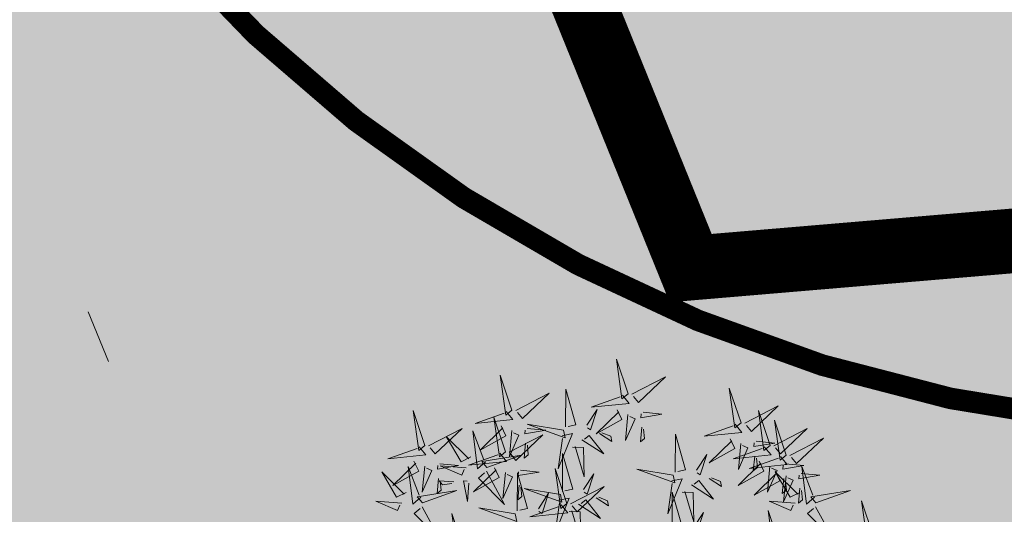
# Model space of a CAD drawing. Units: inches. Extents: x 544890 to 550000, y 6581877 to 6585018.
# Drawn here: x 547228 to 547233, y 6582422 to 6582425 of the extents above; entities that cross this region are included whole.
import ezdxf

# ---------------------------------------------------------------- set-up
doc = ezdxf.new("R2010")
doc.units = ezdxf.units.IN
doc.header["$MEASUREMENT"] = 0
doc.linetypes.add('DIVIDE', pattern=[1.25, 0.5, -0.25, 0, -0.25, 0, -0.25])
doc.linetypes.add('KOLVIK', pattern=[1.25, 0.25, -1])
for name, color, linetype in [('+PUUD', 86, 'Continuous'), ('1sillused', 7, 'Continuous'), ('dp_hoonestus', 7, 'Continuous'), ('dp_transp_tee_avalikuks', 174, 'Continuous'), ('HALJASTUS', 92, 'Continuous')]:
    doc.layers.add(name, color=color, linetype=linetype)
doc.layers.add('OPT-plan.haljastus', color=7, linetype='Continuous', lineweight=9)

# ---------------------------------------------------------------- blocks, each defined once
blk = doc.blocks.new('dsfsdf')
at = {"layer": '+PUUD', "lineweight": 13}
for points in [[(545104.9069, 6584747.1163), (545104.8576, 6584747.2639), (545104.8811, 6584747.095), (545104.9069, 6584747.1163)], [(545104.4155, 6584747.0481), (545104.3661, 6584747.1957), (545104.3896, 6584747.0268), (545104.4155, 6584747.0481)], [(545104.9227, 6584747.1148), (545105.0646, 6584747.1883), (545104.9511, 6584747.0803), (545104.9298, 6584747.1061)], [(545104.6425, 6584746.9765), (545104.6432, 6584747.1364), (545104.6863, 6584746.9857), (545104.6535, 6584746.9788)], [(545105.3848, 6584746.9936), (545105.3354, 6584747.1412), (545105.359, 6584746.9723), (545105.3848, 6584746.9936)], [(545104.4312, 6584747.0466), (545104.5731, 6584747.1201), (545104.4596, 6584747.0121), (545104.4383, 6584747.038)], [(545104.8826, 6584747.1107), (545104.9111, 6584747.0762), (545104.7508, 6584747.06), (545104.874, 6584747.1036)], [(545105.4005, 6584746.992), (545105.5424, 6584747.0656), (545105.429, 6584746.9575), (545105.4076, 6584746.9834)], [(545104.3911, 6584747.0425), (545104.4196, 6584747.008), (545104.2593, 6584746.9918), (545104.3825, 6584747.0354)], [(545104.3881, 6584746.8708), (545104.3388, 6584747.0184), (545104.3623, 6584746.8495), (545104.3881, 6584746.8708)], [(545104.7323, 6584746.984), (545104.7755, 6584747.0501), (545104.7479, 6584746.9645), (545104.7346, 6584746.9731)], [(545104.8609, 6584747.0493), (545104.8807, 6584747.0077), (545104.7718, 6584746.9469), (545104.868, 6584747.0407)], [(545104.9065, 6584747.029), (545104.896, 6584746.919), (545104.9365, 6584747.0103), (545104.9137, 6584747.0204)], [(545104.9709, 6584747.0387), (545105.0496, 6584747.0311), (545104.9608, 6584747.0158), (545104.9623, 6584747.0316)], [(545105.5077, 6584746.8981), (545105.4583, 6584747.0457), (545105.4818, 6584746.8768), (545105.5077, 6584746.8981)], [(545104.0626, 6584746.8966), (545104.2045, 6584746.9701), (545104.091, 6584746.8621), (545104.0697, 6584746.888)], [(545104.3694, 6584746.9811), (545104.3892, 6584746.9396), (545104.2803, 6584746.8787), (545104.3765, 6584746.9725)], [(545104.4794, 6584746.9705), (545104.5581, 6584746.9629), (545104.4693, 6584746.9477), (545104.4708, 6584746.9634)], [(545104.6339, 6584746.9633), (545104.4802, 6584746.988), (545104.6408, 6584746.9305), (545104.6339, 6584746.9633)], [(545104.9649, 6584746.9758), (545104.9589, 6584746.9129), (545104.9761, 6584746.9271), (545104.972, 6584746.9671)], [(545105.3605, 6584746.988), (545105.3889, 6584746.9535), (545105.2287, 6584746.9373), (545105.3518, 6584746.9809)], [(545105.5234, 6584746.8966), (545105.6653, 6584746.9701), (545105.5518, 6584746.8621), (545105.5305, 6584746.888)], [(545105.5759, 6584746.8572), (545105.5266, 6584747.0048), (545105.5501, 6584746.8359), (545105.5759, 6584746.8572)], [(545104.2413, 6584746.8494), (545104.2001, 6584746.8287), (545104.137, 6584746.9364), (545104.2328, 6584746.8421)], [(545104.3031, 6584746.8289), (545104.2692, 6584746.7998), (545104.2497, 6584746.9596), (545104.2958, 6584746.8374)], [(545104.4039, 6584746.8693), (545104.5458, 6584746.9429), (545104.4323, 6584746.8348), (545104.411, 6584746.8607)], [(545104.4151, 6584746.9609), (545104.4045, 6584746.8508), (545104.445, 6584746.9421), (545104.4222, 6584746.9522)], [(545104.6276, 6584746.9392), (545104.6713, 6584746.9484), (545104.6114, 6584746.7989), (545104.6298, 6584746.9282)], [(545104.711, 6584746.9225), (545104.8036, 6584746.8621), (545104.7415, 6584746.9403), (545104.7219, 6584746.9248)], [(545104.7853, 6584746.9495), (545104.8382, 6584746.915), (545104.8336, 6584746.9369), (545104.7962, 6584746.9518)], [(545105.1067, 6584746.7856), (545105.1074, 6584746.9455), (545105.1505, 6584746.7948), (545105.1177, 6584746.7879)], [(545105.5917, 6584746.8557), (545105.7336, 6584746.9292), (545105.6201, 6584746.8212), (545105.5988, 6584746.8471)], [(545104.4734, 6584746.9076), (545104.4674, 6584746.8447), (545104.4847, 6584746.8589), (545104.4805, 6584746.899)], [(545104.6718, 6584746.8914), (545104.7179, 6584746.8897), (545104.7213, 6584746.765), (545104.6828, 6584746.8937)], [(545105.3387, 6584746.9266), (545105.3586, 6584746.885), (545105.2496, 6584746.8241), (545105.3458, 6584746.918)], [(545105.4833, 6584746.8925), (545105.5118, 6584746.858), (545105.3515, 6584746.8418), (545105.4747, 6584746.8854)], [(545105.3844, 6584746.9063), (545105.3739, 6584746.7962), (545105.4143, 6584746.8875), (545105.3915, 6584746.8977)], [(545105.4488, 6584746.9159), (545105.5274, 6584746.9083), (545105.4387, 6584746.8931), (545105.4402, 6584746.9088)], [(545104.3638, 6584746.8653), (545104.3923, 6584746.8308), (545104.232, 6584746.8145), (545104.3552, 6584746.8582)], [(545104.3092, 6584746.8047), (545104.4558, 6584746.8571), (545104.2874, 6584746.8301), (545104.3092, 6584746.8047)], [(545104.6289, 6584746.7038), (545104.6295, 6584746.8637), (545104.6726, 6584746.713), (545104.6398, 6584746.7061)], [(545105.1965, 6584746.7931), (545105.2397, 6584746.8592), (545105.2121, 6584746.7736), (545105.1988, 6584746.7822)], [(545105.5516, 6584746.8516), (545105.58, 6584746.8171), (545105.4198, 6584746.8009), (545105.543, 6584746.8445)], [(545105.4428, 6584746.8531), (545105.4368, 6584746.7902), (545105.454, 6584746.8044), (545105.4499, 6584746.8444)], [(545104.0008, 6584746.8312), (545104.0206, 6584746.7896), (545103.9116, 6584746.7287), (545104.0079, 6584746.8225)], [(545104.0301, 6584746.6789), (545103.9962, 6584746.6498), (545103.9767, 6584746.8096), (545104.0228, 6584746.6874)], [(545104.0464, 6584746.8109), (545104.0359, 6584746.7008), (545104.0764, 6584746.7921), (545104.0535, 6584746.8022)], [(545104.1108, 6584746.8205), (545104.1894, 6584746.8129), (545104.1007, 6584746.7977), (545104.1022, 6584746.8134)], [(545104.2219, 6584746.8033), (545104.1117, 6584746.8116), (545104.2038, 6584746.773), (545104.2135, 6584746.796)], [(545104.3421, 6584746.8039), (545104.3619, 6584746.7623), (545104.2529, 6584746.7014), (545104.3492, 6584746.7953)], [(545105.4616, 6584746.8312), (545105.4814, 6584746.7896), (545105.3725, 6584746.7287), (545105.4687, 6584746.8225)], [(545105.5073, 6584746.8109), (545105.4967, 6584746.7008), (545105.5372, 6584746.7921), (545105.5144, 6584746.8022)], [(545105.5717, 6584746.8205), (545105.6503, 6584746.8129), (545105.5615, 6584746.7977), (545105.563, 6584746.8134)], [(545105.6957, 6584746.6789), (545105.6618, 6584746.6498), (545105.6423, 6584746.8096), (545105.6884, 6584746.6874)], [(545104.308, 6584746.7889), (545104.3844, 6584746.6486), (545104.2741, 6584746.7598), (545104.2995, 6584746.7817)], [(545104.3877, 6584746.7836), (545104.3772, 6584746.6735), (545104.4177, 6584746.7648), (545104.3949, 6584746.775)], [(545104.4377, 6584746.622), (545104.4384, 6584746.7818), (545104.4815, 6584746.6312), (545104.4487, 6584746.6243)], [(545104.4521, 6584746.7932), (545104.5308, 6584746.7856), (545104.442, 6584746.7704), (545104.4435, 6584746.7861)], [(545104.6475, 6584746.6527), (545104.5982, 6584746.8003), (545104.6217, 6584746.6314), (545104.6475, 6584746.6527)], [(545104.7187, 6584746.7113), (545104.7619, 6584746.7774), (545104.7342, 6584746.6917), (545104.721, 6584746.7004)], [(545105.0981, 6584746.7724), (545104.9444, 6584746.7971), (545105.105, 6584746.7396), (545105.0981, 6584746.7724)], [(545105.5299, 6584746.7902), (545105.5497, 6584746.7486), (545105.4407, 6584746.6878), (545105.537, 6584746.7816)], [(545105.6339, 6584746.6994), (545105.5927, 6584746.6787), (545105.5296, 6584746.7864), (545105.6254, 6584746.6921)], [(545105.5755, 6584746.77), (545105.565, 6584746.6599), (545105.6055, 6584746.7512), (545105.5826, 6584746.7613)], [(545105.6399, 6584746.7796), (545105.7185, 6584746.772), (545105.6298, 6584746.7568), (545105.6313, 6584746.7725)], [(545104.1048, 6584746.7576), (545104.0988, 6584746.6947), (545104.116, 6584746.7089), (545104.1119, 6584746.749)], [(545104.1699, 6584746.7439), (545104.1069, 6584746.7486), (545104.1214, 6584746.7317), (545104.1614, 6584746.7366)], [(545104.2329, 6584746.7391), (545104.2269, 6584746.6604), (545104.2099, 6584746.7488), (545104.2256, 6584746.7476)], [(545104.4461, 6584746.7303), (545104.4401, 6584746.6674), (545104.4573, 6584746.6816), (545104.4532, 6584746.7217)], [(545104.6633, 6584746.6511), (545104.8052, 6584746.7247), (545104.6917, 6584746.6166), (545104.6704, 6584746.6425)], [(545105.0917, 6584746.7483), (545105.1355, 6584746.7575), (545105.0756, 6584746.608), (545105.094, 6584746.7373)], [(545105.1752, 6584746.7316), (545105.2678, 6584746.6712), (545105.2057, 6584746.7494), (545105.1861, 6584746.7339)], [(545105.2495, 6584746.7586), (545105.3024, 6584746.7241), (545105.2978, 6584746.746), (545105.2604, 6584746.7609)], [(545105.5656, 6584746.7576), (545105.5596, 6584746.6947), (545105.5769, 6584746.7089), (545105.5728, 6584746.749)], [(545104.6202, 6584746.6906), (545104.4666, 6584746.7153), (545104.6271, 6584746.6578), (545104.6202, 6584746.6906)], [(545104.5275, 6584746.6295), (545104.5707, 6584746.6956), (545104.5431, 6584746.6099), (545104.5298, 6584746.6186)], [(545104.7716, 6584746.6768), (545104.8246, 6584746.6423), (545104.82, 6584746.6641), (545104.7826, 6584746.6791)], [(545105.0931, 6584746.5402), (545105.0937, 6584746.7), (545105.1368, 6584746.5494), (545105.104, 6584746.5425)], [(545105.136, 6584746.7005), (545105.1821, 6584746.6988), (545105.1855, 6584746.5741), (545105.147, 6584746.7028)], [(545105.6339, 6584746.7167), (545105.6279, 6584746.6538), (545105.6451, 6584746.668), (545105.641, 6584746.7081)], [(545105.7018, 6584746.6547), (545105.8483, 6584746.7071), (545105.6799, 6584746.6801), (545105.7018, 6584746.6547)], [(545103.9489, 6584746.6533), (545103.8386, 6584746.6616), (545103.9307, 6584746.623), (545103.9404, 6584746.646)], [(545104.0349, 6584746.6389), (545104.1114, 6584746.4986), (545104.001, 6584746.6098), (545104.0265, 6584746.6317)], [(545104.6232, 6584746.6471), (545104.6517, 6584746.6126), (545104.4914, 6584746.5964), (545104.6146, 6584746.64)], [(545104.6139, 6584746.6664), (545104.6576, 6584746.6756), (545104.5977, 6584746.5262), (545104.6162, 6584746.6555)], [(545104.6974, 6584746.6498), (545104.79, 6584746.5894), (545104.7279, 6584746.6676), (545104.7083, 6584746.6521)], [(545105.6145, 6584746.6533), (545105.5043, 6584746.6616), (545105.5964, 6584746.623), (545105.606, 6584746.646)], [(545105.7006, 6584746.6389), (545105.777, 6584746.4986), (545105.6667, 6584746.6098), (545105.6921, 6584746.6317)], [(545105.9446, 6584746.5163), (545105.8952, 6584746.6639), (545105.9187, 6584746.495), (545105.9446, 6584746.5163)], [(545104.2107, 6584746.4618), (545104.1613, 6584746.6094), (545104.1848, 6584746.4405), (545104.2107, 6584746.4618)], [(545104.4291, 6584746.6088), (545104.2754, 6584746.6335), (545104.436, 6584746.576), (545104.4291, 6584746.6088)], [(545104.6582, 6584746.6187), (545104.7042, 6584746.617), (545104.7076, 6584746.4922), (545104.6691, 6584746.621)], [(545105.1829, 6584746.5477), (545105.2261, 6584746.6138), (545105.1984, 6584746.5281), (545105.1852, 6584746.5367)], [(545105.5486, 6584746.4754), (545105.4993, 6584746.623), (545105.5228, 6584746.4541), (545105.5486, 6584746.4754)]]:
    blk.add_lwpolyline(points, dxfattribs=at)
at = {"layer": '+PUUD', "color": 78, "lineweight": 13}
for points in [[(545104.0468, 6584746.8981), (545103.9975, 6584747.0457), (545104.021, 6584746.8768), (545104.0468, 6584746.8981)], [(545104.0225, 6584746.8925), (545104.0509, 6584746.858), (545103.8907, 6584746.8418), (545104.0139, 6584746.8854)], [(545103.9682, 6584746.6994), (545103.9271, 6584746.6787), (545103.864, 6584746.7864), (545103.9598, 6584746.6921)], [(545104.0361, 6584746.6547), (545104.1827, 6584746.7071), (545104.0143, 6584746.6801), (545104.0361, 6584746.6547)]]:
    blk.add_lwpolyline(points, dxfattribs=at)

msp = doc.modelspace()

# ---------------------------------------------------------------- hatches: boundary and pattern name
at = {"layer": '1sillused', "true_color": 0xd7ebd2}
h = msp.add_hatch(color=254, dxfattribs=at)
h.dxf.hatch_style = 1
h.paths.add_polyline_path([(547197.62427, 6582505.61279), (547199.13187, 6582510.35965), (547216.35328, 6582517.96009), (547248.16593, 6582525.89082), (547252.03963, 6582524.72207), (547260.82735, 6582509.6582), (547268.96818, 6582422.81105), (547228.63, 6582419.4), (547208.38022, 6582469.4001), (547206.00015, 6582483.5708), (547203.04634, 6582492.3705)])
at = {"layer": '1sillused', "true_color": 0xc7c8ca}
h = msp.add_hatch(color=9, dxfattribs=at)
h.dxf.hatch_style = 1
edge = h.paths.add_edge_path()
edge.add_arc((547273.17878, 6582419.67006), 6.58189, 36.79995, 97.889664)
edge.add_line((547272.27531, 6582426.18965), (547234.87818, 6582422.967))
edge.add_arc((547233.82343, 6582429.60024), 6.71658, 210.890119, 279.034918, ccw=False)
edge.add_line((547228.05957, 6582426.152), (547206.80736, 6582478.76476))
edge.add_arc((547203.69113, 6582477.03831), 3.56251, 28.98731, 99.06143)
edge.add_arc((547205.15857, 6582475.06994), 5.84941, 110.291015, 163.301162)
edge.add_arc((547166.51795, 6582474.23035), 33.13389, 4.36248, 21.525546)
edge.add_arc((547200.30082, 6582489.01321), 3.95657, 221.57341, 288.55494)
edge.add_line((547201.55986, 6582485.2623), (547210.24867, 6582489.02744))
edge.add_line((547210.24867, 6582489.02744), (547214.88038, 6582490.91086))
edge.add_line((547214.88038, 6582490.91086), (547222.66168, 6582471.6211))
edge.add_line((547222.66168, 6582471.6211), (547218.02997, 6582469.73768))
edge.add_line((547218.02997, 6582469.73768), (547219.00073, 6582467.32569))
edge.add_line((547219.00073, 6582467.32569), (547223.63244, 6582469.20911))
edge.add_line((547223.63244, 6582469.20911), (547231.41282, 6582449.91898))
edge.add_line((547231.41282, 6582449.91898), (547226.73668, 6582448.01749))
edge.add_line((547226.73668, 6582448.01749), (547227.71606, 6582445.609))
edge.add_line((547227.71606, 6582445.609), (547232.34777, 6582447.49242))
edge.add_line((547232.34777, 6582447.49242), (547239.19321, 6582430.62885))
edge.add_line((547239.19321, 6582430.62885), (547234.56146, 6582428.74541))
edge.add_arc((547235.5444, 6582429.13637), 1.05784, 201.68994, 273.86078)
edge.add_line((547235.61563, 6582428.08094), (547246.10432, 6582428.91243))
edge.add_arc((547246.33208, 6582431.85432), 2.9507, 265.57292, 387.68863)
edge.add_line((547248.94488, 6582433.22541), (547248.44149, 6582434.48336))
edge.add_line((547248.44149, 6582434.48336), (547253.28023, 6582436.26602))
edge.add_line((547253.28023, 6582436.26602), (547254.92873, 6582432.54938))
edge.add_arc((547258.72609, 6582434.17439), 4.13045, 203.16756, 279.4805)
edge.add_line((547259.40643, 6582430.10036), (547272.30439, 6582431.1218))
edge.add_arc((547272.52008, 6582436.27377), 5.15648, 267.60271, 341.39984)
edge.add_line((547277.40723, 6582434.62904), (547278.44911, 6582423.61277))

# ---------------------------------------------------------------- linework, layer by layer
at = {"layer": 'dp_hoonestus', "linetype": 'DIVIDE', "ltscale": 4, "const_width": 0.3}
msp.add_lwpolyline([(547212.25232, 6582470.49514), (547209.89263, 6582484.54454), (547206.79716, 6582493.76625), (547201.91733, 6582505.85946), (547202.39794, 6582507.42885), (547217.65411, 6582514.16196), (547248.06489, 6582521.7432), (547249.37756, 6582521.34715), (547256.90967, 6582508.43564), (547264.60891, 6582426.4567), (547231.22842, 6582423.634)], close=True, dxfattribs=at)
at = {"layer": 'dp_transp_tee_avalikuks', "const_width": 0.1}
msp.add_lwpolyline([(547278.44911, 6582423.61277, 0.2730519), (547272.27531, 6582426.18965), (547272.27531, 6582426.18965), (547272.27531, 6582426.18965), (547234.87818, 6582422.967, -0.3064217), (547228.05957, 6582426.152), (547206.80736, 6582478.76476)], format="xyb", dxfattribs=at)
at = {"layer": 'HALJASTUS', "linetype": 'KOLVIK', "lineweight": 0, "flags": 128}
msp.add_lwpolyline([(547202.15746, 6582488.31351), (547232.17885, 6582414.17815), (547237.4939, 6582400.07816)], dxfattribs=at)

# ---------------------------------------------------------------- block references
at = {"layer": 'OPT-plan.haljastus', "lineweight": 9, "xscale": 1.096963308332194, "yscale": 1.096963308332194, "zscale": 1.096963308332194}
msp.add_blockref('dsfsdf', (-50729.14413, -640802.93182), dxfattribs=at)

doc.saveas('drawing.dxf')
